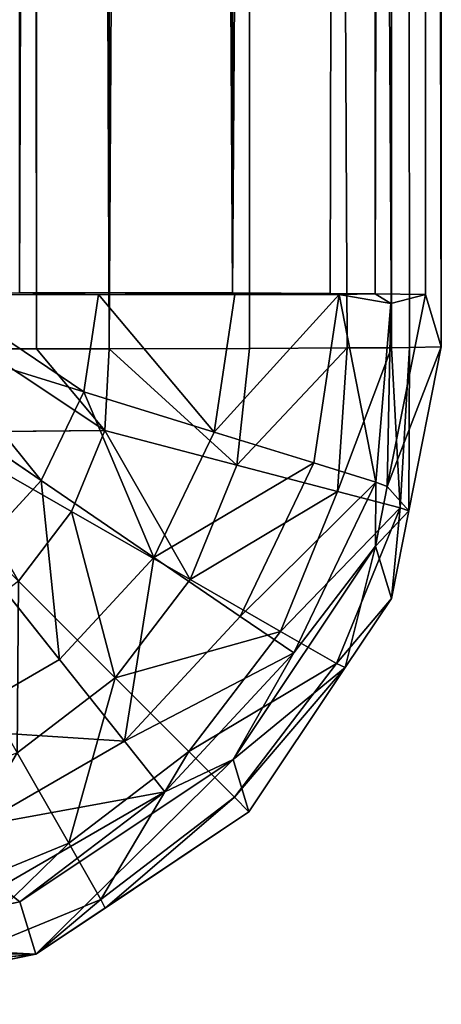
# Model space of a CAD drawing. Extents: x -754 to 754, y -370 to 370.
# Drawn here: x 741 to 754, y -351 to -321 of the extents above; entities that cross this region are included whole.
import ezdxf

# ---------------------------------------------------------------- set-up
doc = ezdxf.new("R2010")
doc.units = 0
doc.layers.get('0').update_dxf_attribs({"color": 13, "linetype": 'CONTINUOUS'})

# ---------------------------------------------------------------- blocks, each defined once
blk = doc.blocks.new('GROUP_1')
at = {"color": 250}
for p, q in [((1501.756, 701.641, 7.522), (1501.756, 21.644, 5.218)), ((1506.098, 701.619, 14.006), (1506.098, 21.622, 11.702)), ((1507.628, 21.596, 19.354), (1507.628, 701.593, 21.658)), ((1508.113, 20.005, 488.953), (1508.113, 700.002, 491.257)), ((1495.786, 19.942, 507.443), (1495.786, 699.939, 509.747)), ((1502.27, 19.957, 503.101), (1502.27, 699.954, 505.405)), ((1506.599, 19.979, 496.608), (1506.599, 699.976, 498.912)), ((1497.676, 21.596, 2.082), (1492.831, 21.596, 0.064)), ((1495.263, 21.658, 0.889), (1501.756, 21.644, 5.218)), ((1495.263, 21.658, 0.889), (1497.676, 21.596, 2.082)), ((1497.23, 18.634, 2.082), (1497.676, 21.596, 2.082)), ((1501.756, 21.644, 5.218), (1497.676, 21.596, 2.082)), ((1501.829, 21.596, 5.292), (1497.676, 21.596, 2.082)), ((1501.198, 17.41, 5.292), (1501.829, 21.596, 5.292)), ((1501.756, 21.644, 5.218), (1501.829, 21.596, 5.292)), ((1501.756, 21.644, 5.218), (1504.728, 21.629, 9.657)), ((1501.829, 21.596, 5.292), (1504.728, 21.629, 9.657)), ((1505.004, 21.596, 9.472), (1501.829, 21.596, 5.292)), ((1504.232, 16.474, 9.472), (1505.004, 21.596, 9.472)), ((1504.728, 21.629, 9.657), (1505.004, 21.596, 9.472)), ((1504.728, 21.629, 9.657), (1506.098, 21.622, 11.702)), ((1506.098, 21.622, 11.702), (1505.004, 21.596, 9.472)), ((1506.577, 21.319, 14.41), (1505.004, 21.596, 9.472)), ((1505.004, 21.596, 9.472), (1506.122, 15.891, 14.334)), ((1506.098, 21.622, 11.702), (1506.577, 21.319, 14.41)), ((1506.098, 21.622, 11.702), (1507.628, 21.596, 19.354)), ((1506.466, 15.755, 19.336), (1507.628, 21.596, 19.354)), ((1506.577, 21.319, 14.41), (1507.628, 21.596, 19.354)), ((1507.628, 21.596, 19.354), (1508.113, 20.005, 488.953)), ((1506.122, 15.891, 14.334), (1506.577, 21.319, 14.41)), ((1506.577, 21.319, 14.41), (1506.466, 15.755, 19.336)), ((1497.23, 18.634, 2.082), (1492.6, 20.062, 0.064)), ((1495.786, 19.942, 507.443), (1494.115, 19.941, 507.778)), ((1497.861, 17.459, 506.251), (1494.115, 19.941, 507.778)), ((1497.995, 19.947, 505.964), (1495.786, 19.942, 507.443)), ((1495.786, 19.942, 507.443), (1497.861, 17.459, 506.251)), ((1497.861, 17.459, 506.251), (1497.995, 19.947, 505.964)), ((1502.27, 19.957, 503.101), (1497.995, 19.947, 505.964)), ((1497.995, 19.947, 505.964), (1501.885, 16.408, 503.024)), ((1501.885, 16.408, 503.024), (1505.244, 19.972, 498.64)), ((1502.27, 19.957, 503.101), (1501.885, 16.408, 503.024)), ((1505.244, 19.972, 498.64), (1502.27, 19.957, 503.101)), ((1506.599, 19.979, 496.608), (1504.954, 15.606, 498.824)), ((1504.954, 15.606, 498.824), (1505.244, 19.972, 498.64)), ((1506.599, 19.979, 496.608), (1505.244, 19.972, 498.64)), ((1507.14, 19.988, 493.873), (1506.599, 19.979, 496.608)), ((1506.858, 15.109, 493.941), (1506.599, 19.979, 496.608)), ((1506.858, 15.109, 493.941), (1507.14, 19.988, 493.873)), ((1507.121, 15.018, 488.937), (1508.113, 20.005, 488.953)), ((1507.14, 19.988, 493.873), (1507.121, 15.018, 488.937)), ((1508.113, 20.005, 488.953), (1507.14, 19.988, 493.873)), ((1495.93, 15.935, 2.082), (1491.927, 18.665, 0.064)), ((1495.93, 15.935, 2.082), (1497.23, 18.634, 2.082)), ((1501.198, 17.41, 5.292), (1497.23, 18.634, 2.082)), ((1497.861, 17.459, 506.251), (1492.64, 17.41, 508.281)), ((1492.64, 17.41, 508.281), (1496.854, 14.995, 506.251)), ((1496.854, 14.995, 506.251), (1497.861, 17.459, 506.251)), ((1497.861, 17.459, 506.251), (1501.885, 16.408, 503.024)), ((1499.362, 13.596, 5.292), (1501.198, 17.41, 5.292)), ((1504.232, 16.474, 9.472), (1501.198, 17.41, 5.292)), ((1501.985, 11.807, 9.472), (1504.232, 16.474, 9.472)), ((1506.122, 15.891, 14.334), (1504.232, 16.474, 9.472)), ((1500.462, 12.927, 503.024), (1501.885, 16.408, 503.024)), ((1501.885, 16.408, 503.024), (1504.954, 15.606, 498.824)), ((1493.893, 13.74, 2.082), (1495.93, 15.935, 2.082)), ((1499.362, 13.596, 5.292), (1495.93, 15.935, 2.082)), ((1503.619, 10.693, 14.334), (1506.122, 15.891, 14.334)), ((1506.122, 15.891, 14.334), (1506.106, 13.942, 19.33)), ((1506.466, 15.755, 19.336), (1506.122, 15.891, 14.334)), ((1503.215, 11.349, 498.824), (1504.954, 15.606, 498.824)), ((1504.954, 15.606, 498.824), (1506.858, 15.109, 493.941)), ((1506.106, 13.942, 19.33), (1506.466, 15.755, 19.336)), ((1495.237, 12.881, 506.251), (1496.854, 14.995, 506.251)), ((1496.854, 14.995, 506.251), (1500.462, 12.927, 503.024)), ((1504.921, 10.371, 493.941), (1506.858, 15.109, 493.941)), ((1506.591, 12.351, 488.929), (1506.858, 15.109, 493.941)), ((1506.591, 12.351, 488.929), (1507.121, 15.018, 488.937)), ((1506.858, 15.109, 493.941), (1507.121, 15.018, 488.937)), ((1501.77, 7.454, 19.312), (1506.106, 13.942, 19.33)), ((1506.106, 13.942, 19.33), (1503.619, 10.693, 14.334)), ((1506.591, 12.351, 488.929), (1506.106, 13.942, 19.33)), ((1496.482, 10.493, 5.292), (1493.893, 13.74, 2.082)), ((1496.482, 10.493, 5.292), (1499.362, 13.596, 5.292)), ((1501.985, 11.807, 9.472), (1499.362, 13.596, 5.292)), ((1495.237, 12.881, 506.251), (1498.178, 9.94, 503.024)), ((1498.178, 9.94, 503.024), (1500.462, 12.927, 503.024)), ((1500.462, 12.927, 503.024), (1503.215, 11.349, 498.824)), ((1504.921, 10.371, 493.941), (1506.591, 12.351, 488.929)), ((1505.185, 10.247, 488.923), (1506.591, 12.351, 488.929)), ((1498.462, 8.011, 9.472), (1501.985, 11.807, 9.472)), ((1503.619, 10.693, 14.334), (1501.985, 11.807, 9.472)), ((1500.421, 7.697, 498.824), (1503.215, 11.349, 498.824)), ((1503.215, 11.349, 498.824), (1504.921, 10.371, 493.941)), ((1492.816, 8.376, 5.292), (1496.482, 10.493, 5.292)), ((1498.462, 8.011, 9.472), (1496.482, 10.493, 5.292)), ((1499.695, 6.464, 14.334), (1503.619, 10.693, 14.334)), ((1501.77, 7.454, 19.312), (1503.619, 10.693, 14.334)), ((1501.812, 6.306, 493.941), (1504.921, 10.371, 493.941)), ((1501.812, 6.306, 493.941), (1505.185, 10.247, 488.923)), ((1502.255, 5.863, 488.911), (1505.185, 10.247, 488.923)), ((1505.185, 10.247, 488.923), (1504.921, 10.371, 493.941)), ((1495.191, 7.656, 503.024), (1498.178, 9.94, 503.024)), ((1498.178, 9.94, 503.024), (1500.421, 7.697, 498.824)), ((1493.976, 5.421, 9.472), (1498.462, 8.011, 9.472)), ((1499.695, 6.464, 14.334), (1498.462, 8.011, 9.472)), ((1495.191, 7.656, 503.024), (1496.769, 4.903, 498.824)), ((1496.769, 4.903, 498.824), (1500.421, 7.697, 498.824)), ((1500.421, 7.697, 498.824), (1501.812, 6.306, 493.941)), ((1495.282, 3.118, 19.304), (1501.77, 7.454, 19.312)), ((1501.77, 7.454, 19.312), (1499.695, 6.464, 14.334)), ((1502.255, 5.863, 488.911), (1501.77, 7.454, 19.312)), ((1494.699, 3.58, 14.334), (1499.695, 6.464, 14.334)), ((1495.282, 3.118, 19.304), (1499.695, 6.464, 14.334)), ((1497.747, 3.197, 493.941), (1501.812, 6.306, 493.941)), ((1501.812, 6.306, 493.941), (1497.871, 2.934, 488.906)), ((1502.255, 5.863, 488.911), (1501.812, 6.306, 493.941)), ((1497.871, 2.934, 488.906), (1502.255, 5.863, 488.911)), ((1492.513, 3.164, 498.824), (1496.769, 4.903, 498.824)), ((1496.769, 4.903, 498.824), (1497.747, 3.197, 493.941)), ((1495.282, 3.118, 19.304), (1494.699, 3.58, 14.334)), ((1489.076, 1.884, 19.307), (1495.282, 3.118, 19.304)), ((1493.01, 1.261, 493.941), (1497.747, 3.197, 493.941)), ((1495.767, 1.528, 488.903), (1495.282, 3.118, 19.304)), ((1495.767, 1.528, 488.903), (1497.747, 3.197, 493.941)), ((1497.747, 3.197, 493.941), (1497.871, 2.934, 488.906)), ((1495.767, 1.528, 488.903), (1497.871, 2.934, 488.906)), ((1495.767, 1.528, 488.903), (1493.01, 1.261, 493.941)), ((1493.1, 0.997, 488.904), (1495.767, 1.528, 488.903))]:
    blk.add_line(p, q, dxfattribs=at)
at = {"color": 251}
mesh = blk.add_polyface(dxfattribs=at)
corners = [(1497.509, 701.65, 4.69), (1495.263, 669.275, 3.083), (1495.263, 701.655, 3.193), (1495.263, 54.039, 0.999), (1495.263, 21.658, 0.889), (1501.756, 21.644, 5.218), (1501.756, 701.641, 7.522)]
mesh.append_faces([[corners[k] for k in face] for face in [(0, 1, 2), (5, 0, 6)]], dxfattribs={"vtx0": -1, "color": 251})
mesh.append_faces([[corners[k] for k in face] for face in [(1, 0, 3), (3, 0, 4), (4, 0, 5)]], dxfattribs={"vtx0": -1, "vtx1": -1, "color": 251})
mesh = blk.add_polyface(dxfattribs=at)
corners = [(1504.728, 21.629, 9.657), (1506.098, 701.619, 14.006), (1506.098, 21.622, 11.702), (1501.756, 21.644, 5.218), (1501.756, 701.641, 7.522), (1504.761, 701.626, 12.009)]
mesh.append_faces([[corners[k] for k in face] for face in [(0, 1, 2), (1, 4, 5)]], dxfattribs={"vtx0": -1, "color": 251})
mesh.append_faces([[corners[k] for k in face] for face in [(1, 0, 3), (1, 3, 4)]], dxfattribs={"vtx0": -1, "vtx2": -1, "color": 251})
mesh = blk.add_polyface(dxfattribs=at)
corners = [(1506.098, 21.622, 11.702), (1507.628, 701.593, 21.658), (1507.628, 21.596, 19.354), (1506.098, 701.619, 14.006), (1506.652, 701.609, 16.778)]
mesh.append_faces([[corners[k] for k in face] for face in [(0, 1, 2), (1, 3, 4)]], dxfattribs={"vtx0": -1, "color": 251})
mesh.append_faces([[corners[k] for k in face] for face in [(1, 0, 3)]], dxfattribs={"vtx0": -1, "vtx2": -1, "color": 251})
mesh = blk.add_polyface(dxfattribs=at)
corners = [(1507.628, 21.596, 19.354), (1508.113, 700.002, 491.257), (1508.113, 20.005, 488.953), (1507.628, 701.593, 21.658)]
mesh.append_faces([[corners[k] for k in face] for face in [(0, 1, 2), (1, 0, 3)]], dxfattribs={"vtx0": -1, "color": 251})
mesh = blk.add_polyface(dxfattribs=at)
corners = [(1488.818, 19.938, 508.837), (1488.134, 699.934, 511.277), (1488.134, 19.937, 508.974), (1490.708, 699.936, 510.762), (1490.248, 19.939, 508.551), (1494.115, 19.941, 507.778), (1494.937, 699.939, 509.917), (1488.134, 699.996, 511.277), (1495.786, 19.942, 507.443), (1495.786, 699.939, 509.747)]
mesh.append_faces([[corners[k] for k in face] for face in [(0, 1, 2), (3, 6, 7), (6, 8, 9)]], dxfattribs={"vtx0": -1, "color": 251})
mesh.append_faces([[corners[k] for k in face] for face in [(1, 0, 3)]], dxfattribs={"vtx0": -1, "vtx1": -1, "color": 251})
mesh.append_faces([[corners[k] for k in face] for face in [(6, 3, 5)]], dxfattribs={"vtx0": -1, "vtx1": -1, "vtx2": -1, "color": 251})
mesh.append_faces([[corners[k] for k in face] for face in [(3, 0, 4), (3, 4, 5), (6, 5, 8)]], dxfattribs={"vtx0": -1, "vtx2": -1, "color": 251})
mesh = blk.add_polyface(dxfattribs=at)
corners = [(1507.14, 19.988, 493.873), (1506.599, 699.976, 498.912), (1506.599, 19.979, 496.608), (1508.113, 20.005, 488.953), (1508.113, 700.002, 491.257), (1507.132, 699.985, 496.217)]
mesh.append_faces([[corners[k] for k in face] for face in [(0, 1, 2), (1, 4, 5)]], dxfattribs={"vtx0": -1, "color": 251})
mesh.append_faces([[corners[k] for k in face] for face in [(1, 0, 3), (1, 3, 4)]], dxfattribs={"vtx0": -1, "vtx2": -1, "color": 251})
mesh = blk.add_polyface(dxfattribs=at)
corners = [(1497.995, 19.947, 505.964), (1495.786, 699.939, 509.747), (1495.786, 19.942, 507.443), (1497.982, 699.944, 508.277), (1502.27, 699.954, 505.405), (1502.27, 19.957, 503.101)]
mesh.append_faces([[corners[k] for k in face] for face in [(0, 1, 2), (4, 0, 5)]], dxfattribs={"vtx0": -1, "color": 251})
mesh.append_faces([[corners[k] for k in face] for face in [(1, 0, 3), (3, 0, 4)]], dxfattribs={"vtx0": -1, "vtx1": -1, "color": 251})
mesh = blk.add_polyface(dxfattribs=at)
corners = [(1505.244, 19.972, 498.64), (1502.27, 699.954, 505.405), (1502.27, 19.957, 503.101), (1506.599, 19.979, 496.608), (1506.599, 699.976, 498.912), (1505.226, 699.969, 500.971)]
mesh.append_faces([[corners[k] for k in face] for face in [(0, 1, 2), (1, 4, 5)]], dxfattribs={"vtx0": -1, "color": 251})
mesh.append_faces([[corners[k] for k in face] for face in [(1, 0, 3), (1, 3, 4)]], dxfattribs={"vtx0": -1, "vtx2": -1, "color": 251})
mesh = blk.add_polyface(dxfattribs=at)
corners = [(1492.831, 21.596, 0.064), (1497.23, 18.634, 2.082), (1492.6, 20.062, 0.064), (1497.676, 21.596, 2.082)]
mesh.append_faces([[corners[k] for k in face] for face in [(0, 1, 2), (1, 0, 3)]], dxfattribs={"vtx0": -1, "color": 251})
mesh = blk.add_polyface(dxfattribs=at)
corners = [(1497.676, 21.596, 2.082), (1492.831, 21.596, 0.064), (1495.263, 21.658, 0.889)]
mesh.append_faces([[corners[k] for k in face] for face in [(0, 1, 2)]], dxfattribs={"color": 251})
at = {"color": 149}
mesh = blk.add_polyface(dxfattribs=at)
corners = [(1501.756, 21.644, 5.218), (1497.676, 21.596, 2.082), (1495.263, 21.658, 0.889)]
mesh.append_faces([[corners[k] for k in face] for face in [(0, 1, 2)]], dxfattribs={"color": 149})
at = {"color": 251}
mesh = blk.add_polyface(dxfattribs=at)
corners = [(1497.676, 21.596, 2.082), (1501.198, 17.41, 5.292), (1497.23, 18.634, 2.082), (1501.829, 21.596, 5.292)]
mesh.append_faces([[corners[k] for k in face] for face in [(0, 1, 2), (1, 0, 3)]], dxfattribs={"vtx0": -1, "color": 251})
mesh = blk.add_polyface(dxfattribs=at)
corners = [(1501.829, 21.596, 5.292), (1497.676, 21.596, 2.082), (1501.756, 21.644, 5.218)]
mesh.append_faces([[corners[k] for k in face] for face in [(0, 1, 2)]], dxfattribs={"color": 251})
mesh = blk.add_polyface(dxfattribs=at)
corners = [(1501.198, 17.41, 5.292), (1505.004, 21.596, 9.472), (1504.232, 16.474, 9.472), (1501.829, 21.596, 5.292)]
mesh.append_faces([[corners[k] for k in face] for face in [(0, 1, 2), (1, 0, 3)]], dxfattribs={"vtx0": -1, "color": 251})
mesh = blk.add_polyface(dxfattribs=at)
corners = [(1501.756, 21.644, 5.218), (1504.728, 21.629, 9.657), (1501.829, 21.596, 5.292)]
mesh.append_faces([[corners[k] for k in face] for face in [(0, 1, 2)]], dxfattribs={"color": 251})
mesh = blk.add_polyface(dxfattribs=at)
corners = [(1504.728, 21.629, 9.657), (1505.004, 21.596, 9.472), (1501.829, 21.596, 5.292)]
mesh.append_faces([[corners[k] for k in face] for face in [(0, 1, 2)]], dxfattribs={"color": 251})
mesh = blk.add_polyface(dxfattribs=at)
corners = [(1505.004, 21.596, 9.472), (1506.122, 15.891, 14.334), (1504.232, 16.474, 9.472)]
mesh.append_faces([[corners[k] for k in face] for face in [(0, 1, 2)]], dxfattribs={"color": 251})
mesh = blk.add_polyface(dxfattribs=at)
corners = [(1506.098, 21.622, 11.702), (1505.004, 21.596, 9.472), (1504.728, 21.629, 9.657)]
mesh.append_faces([[corners[k] for k in face] for face in [(0, 1, 2)]], dxfattribs={"color": 251})
mesh = blk.add_polyface(dxfattribs=at)
corners = [(1506.577, 21.319, 14.41), (1505.004, 21.596, 9.472), (1506.098, 21.622, 11.702)]
mesh.append_faces([[corners[k] for k in face] for face in [(0, 1, 2)]], dxfattribs={"color": 251})
mesh = blk.add_polyface(dxfattribs=at)
corners = [(1505.004, 21.596, 9.472), (1506.577, 21.319, 14.41), (1506.122, 15.891, 14.334)]
mesh.append_faces([[corners[k] for k in face] for face in [(0, 1, 2)]], dxfattribs={"color": 251})
mesh = blk.add_polyface(dxfattribs=at)
corners = [(1506.098, 21.622, 11.702), (1507.628, 21.596, 19.354), (1506.577, 21.319, 14.41)]
mesh.append_faces([[corners[k] for k in face] for face in [(0, 1, 2)]], dxfattribs={"color": 251})
mesh = blk.add_polyface(dxfattribs=at)
corners = [(1506.106, 13.942, 19.33), (1507.121, 15.018, 488.937), (1506.591, 12.351, 488.929), (1506.466, 15.755, 19.336), (1508.113, 20.005, 488.953), (1507.628, 21.596, 19.354)]
mesh.append_faces([[corners[k] for k in face] for face in [(0, 1, 2), (4, 3, 5)]], dxfattribs={"vtx0": -1, "color": 251})
mesh.append_faces([[corners[k] for k in face] for face in [(1, 3, 4)]], dxfattribs={"vtx0": -1, "vtx1": -1, "color": 251})
mesh.append_faces([[corners[k] for k in face] for face in [(1, 0, 3)]], dxfattribs={"vtx0": -1, "vtx2": -1, "color": 251})
mesh = blk.add_polyface(dxfattribs=at)
corners = [(1507.628, 21.596, 19.354), (1506.466, 15.755, 19.336), (1506.577, 21.319, 14.41)]
mesh.append_faces([[corners[k] for k in face] for face in [(0, 1, 2)]], dxfattribs={"color": 251})
mesh = blk.add_polyface(dxfattribs=at)
corners = [(1506.577, 21.319, 14.41), (1506.466, 15.755, 19.336), (1506.122, 15.891, 14.334)]
mesh.append_faces([[corners[k] for k in face] for face in [(0, 1, 2)]], dxfattribs={"color": 251})
mesh = blk.add_polyface(dxfattribs=at)
corners = [(1492.6, 20.062, 0.064), (1495.93, 15.935, 2.082), (1491.927, 18.665, 0.064), (1497.23, 18.634, 2.082)]
mesh.append_faces([[corners[k] for k in face] for face in [(0, 1, 2), (1, 0, 3)]], dxfattribs={"vtx0": -1, "color": 251})
mesh = blk.add_polyface(dxfattribs=at)
corners = [(1497.861, 17.459, 506.251), (1494.115, 19.941, 507.778), (1492.64, 17.41, 508.281)]
mesh.append_faces([[corners[k] for k in face] for face in [(0, 1, 2)]], dxfattribs={"color": 251})
mesh = blk.add_polyface(dxfattribs=at)
corners = [(1497.861, 17.459, 506.251), (1495.786, 19.942, 507.443), (1494.115, 19.941, 507.778)]
mesh.append_faces([[corners[k] for k in face] for face in [(0, 1, 2)]], dxfattribs={"color": 251})
mesh = blk.add_polyface(dxfattribs=at)
corners = [(1497.995, 19.947, 505.964), (1495.786, 19.942, 507.443), (1497.861, 17.459, 506.251)]
mesh.append_faces([[corners[k] for k in face] for face in [(0, 1, 2)]], dxfattribs={"color": 251})
mesh = blk.add_polyface(dxfattribs=at)
corners = [(1501.885, 16.408, 503.024), (1497.995, 19.947, 505.964), (1497.861, 17.459, 506.251)]
mesh.append_faces([[corners[k] for k in face] for face in [(0, 1, 2)]], dxfattribs={"color": 251})
mesh = blk.add_polyface(dxfattribs=at)
corners = [(1502.27, 19.957, 503.101), (1497.995, 19.947, 505.964), (1501.885, 16.408, 503.024)]
mesh.append_faces([[corners[k] for k in face] for face in [(0, 1, 2)]], dxfattribs={"color": 251})
mesh = blk.add_polyface(dxfattribs=at)
corners = [(1505.244, 19.972, 498.64), (1502.27, 19.957, 503.101), (1501.885, 16.408, 503.024)]
mesh.append_faces([[corners[k] for k in face] for face in [(0, 1, 2)]], dxfattribs={"color": 251})
mesh = blk.add_polyface(dxfattribs=at)
corners = [(1505.244, 19.972, 498.64), (1501.885, 16.408, 503.024), (1504.954, 15.606, 498.824)]
mesh.append_faces([[corners[k] for k in face] for face in [(0, 1, 2)]], dxfattribs={"color": 251})
mesh = blk.add_polyface(dxfattribs=at)
corners = [(1506.599, 19.979, 496.608), (1504.954, 15.606, 498.824), (1506.858, 15.109, 493.941)]
mesh.append_faces([[corners[k] for k in face] for face in [(0, 1, 2)]], dxfattribs={"color": 251})
mesh = blk.add_polyface(dxfattribs=at)
corners = [(1506.599, 19.979, 496.608), (1505.244, 19.972, 498.64), (1504.954, 15.606, 498.824)]
mesh.append_faces([[corners[k] for k in face] for face in [(0, 1, 2)]], dxfattribs={"color": 251})
mesh = blk.add_polyface(dxfattribs=at)
corners = [(1507.14, 19.988, 493.873), (1506.599, 19.979, 496.608), (1506.858, 15.109, 493.941)]
mesh.append_faces([[corners[k] for k in face] for face in [(0, 1, 2)]], dxfattribs={"color": 251})
mesh = blk.add_polyface(dxfattribs=at)
corners = [(1507.14, 19.988, 493.873), (1506.858, 15.109, 493.941), (1507.121, 15.018, 488.937)]
mesh.append_faces([[corners[k] for k in face] for face in [(0, 1, 2)]], dxfattribs={"color": 251})
mesh = blk.add_polyface(dxfattribs=at)
corners = [(1508.113, 20.005, 488.953), (1507.14, 19.988, 493.873), (1507.121, 15.018, 488.937)]
mesh.append_faces([[corners[k] for k in face] for face in [(0, 1, 2)]], dxfattribs={"color": 251})
mesh = blk.add_polyface(dxfattribs=at)
corners = [(1491.927, 18.665, 0.064), (1493.893, 13.74, 2.082), (1490.872, 17.528, 0.064), (1495.93, 15.935, 2.082)]
mesh.append_faces([[corners[k] for k in face] for face in [(0, 1, 2), (1, 0, 3)]], dxfattribs={"vtx0": -1, "color": 251})
mesh = blk.add_polyface(dxfattribs=at)
corners = [(1497.23, 18.634, 2.082), (1499.362, 13.596, 5.292), (1495.93, 15.935, 2.082), (1501.198, 17.41, 5.292)]
mesh.append_faces([[corners[k] for k in face] for face in [(0, 1, 2), (1, 0, 3)]], dxfattribs={"vtx0": -1, "color": 251})
mesh = blk.add_polyface(dxfattribs=at)
corners = [(1495.237, 12.881, 506.251), (1492.64, 17.41, 508.281), (1491.803, 16.315, 508.281), (1496.854, 14.995, 506.251)]
mesh.append_faces([[corners[k] for k in face] for face in [(0, 1, 2), (1, 0, 3)]], dxfattribs={"vtx0": -1, "color": 251})
mesh = blk.add_polyface(dxfattribs=at)
corners = [(1497.861, 17.459, 506.251), (1492.64, 17.41, 508.281), (1496.854, 14.995, 506.251)]
mesh.append_faces([[corners[k] for k in face] for face in [(0, 1, 2)]], dxfattribs={"color": 251})
mesh = blk.add_polyface(dxfattribs=at)
corners = [(1500.462, 12.927, 503.024), (1497.861, 17.459, 506.251), (1496.854, 14.995, 506.251), (1501.885, 16.408, 503.024)]
mesh.append_faces([[corners[k] for k in face] for face in [(0, 1, 2), (1, 0, 3)]], dxfattribs={"vtx0": -1, "color": 251})
mesh = blk.add_polyface(dxfattribs=at)
corners = [(1499.362, 13.596, 5.292), (1504.232, 16.474, 9.472), (1501.985, 11.807, 9.472), (1501.198, 17.41, 5.292)]
mesh.append_faces([[corners[k] for k in face] for face in [(0, 1, 2), (1, 0, 3)]], dxfattribs={"vtx0": -1, "color": 251})
mesh = blk.add_polyface(dxfattribs=at)
corners = [(1501.985, 11.807, 9.472), (1506.122, 15.891, 14.334), (1503.619, 10.693, 14.334), (1504.232, 16.474, 9.472)]
mesh.append_faces([[corners[k] for k in face] for face in [(0, 1, 2), (1, 0, 3)]], dxfattribs={"vtx0": -1, "color": 251})
mesh = blk.add_polyface(dxfattribs=at)
corners = [(1504.954, 15.606, 498.824), (1500.462, 12.927, 503.024), (1503.215, 11.349, 498.824), (1501.885, 16.408, 503.024)]
mesh.append_faces([[corners[k] for k in face] for face in [(0, 1, 2), (1, 0, 3)]], dxfattribs={"vtx0": -1, "color": 251})
mesh = blk.add_polyface(dxfattribs=at)
corners = [(1495.93, 15.935, 2.082), (1496.482, 10.493, 5.292), (1493.893, 13.74, 2.082), (1499.362, 13.596, 5.292)]
mesh.append_faces([[corners[k] for k in face] for face in [(0, 1, 2), (1, 0, 3)]], dxfattribs={"vtx0": -1, "color": 251})
mesh = blk.add_polyface(dxfattribs=at)
corners = [(1506.122, 15.891, 14.334), (1506.106, 13.942, 19.33), (1503.619, 10.693, 14.334)]
mesh.append_faces([[corners[k] for k in face] for face in [(0, 1, 2)]], dxfattribs={"color": 251})
mesh = blk.add_polyface(dxfattribs=at)
corners = [(1506.122, 15.891, 14.334), (1506.466, 15.755, 19.336), (1506.106, 13.942, 19.33)]
mesh.append_faces([[corners[k] for k in face] for face in [(0, 1, 2)]], dxfattribs={"color": 251})
mesh = blk.add_polyface(dxfattribs=at)
corners = [(1506.858, 15.109, 493.941), (1503.215, 11.349, 498.824), (1504.921, 10.371, 493.941), (1504.954, 15.606, 498.824)]
mesh.append_faces([[corners[k] for k in face] for face in [(0, 1, 2), (1, 0, 3)]], dxfattribs={"vtx0": -1, "color": 251})
mesh = blk.add_polyface(dxfattribs=at)
corners = [(1498.178, 9.94, 503.024), (1496.854, 14.995, 506.251), (1495.237, 12.881, 506.251), (1500.462, 12.927, 503.024)]
mesh.append_faces([[corners[k] for k in face] for face in [(0, 1, 2), (1, 0, 3)]], dxfattribs={"vtx0": -1, "color": 251})
mesh = blk.add_polyface(dxfattribs=at)
corners = [(1506.858, 15.109, 493.941), (1504.921, 10.371, 493.941), (1506.591, 12.351, 488.929)]
mesh.append_faces([[corners[k] for k in face] for face in [(0, 1, 2)]], dxfattribs={"color": 251})
mesh = blk.add_polyface(dxfattribs=at)
corners = [(1506.858, 15.109, 493.941), (1506.591, 12.351, 488.929), (1507.121, 15.018, 488.937)]
mesh.append_faces([[corners[k] for k in face] for face in [(0, 1, 2)]], dxfattribs={"color": 251})
mesh = blk.add_polyface(dxfattribs=at)
corners = [(1506.106, 13.942, 19.33), (1501.77, 7.454, 19.312), (1503.619, 10.693, 14.334)]
mesh.append_faces([[corners[k] for k in face] for face in [(0, 1, 2)]], dxfattribs={"color": 251})
mesh = blk.add_polyface(dxfattribs=at)
corners = [(1501.77, 7.454, 19.312), (1505.185, 10.247, 488.923), (1502.255, 5.863, 488.911), (1506.106, 13.942, 19.33), (1506.591, 12.351, 488.929)]
mesh.append_faces([[corners[k] for k in face] for face in [(0, 1, 2), (1, 3, 4)]], dxfattribs={"vtx0": -1, "color": 251})
mesh.append_faces([[corners[k] for k in face] for face in [(1, 0, 3)]], dxfattribs={"vtx0": -1, "vtx2": -1, "color": 251})
mesh = blk.add_polyface(dxfattribs=at)
corners = [(1493.893, 13.74, 2.082), (1492.816, 8.376, 5.292), (1491.299, 12.242, 2.082), (1496.482, 10.493, 5.292)]
mesh.append_faces([[corners[k] for k in face] for face in [(0, 1, 2), (1, 0, 3)]], dxfattribs={"vtx0": -1, "color": 251})
mesh = blk.add_polyface(dxfattribs=at)
corners = [(1499.362, 13.596, 5.292), (1498.462, 8.011, 9.472), (1496.482, 10.493, 5.292), (1501.985, 11.807, 9.472)]
mesh.append_faces([[corners[k] for k in face] for face in [(0, 1, 2), (1, 0, 3)]], dxfattribs={"vtx0": -1, "color": 251})
mesh = blk.add_polyface(dxfattribs=at)
corners = [(1495.191, 7.656, 503.024), (1495.237, 12.881, 506.251), (1493.123, 11.264, 506.251), (1498.178, 9.94, 503.024)]
mesh.append_faces([[corners[k] for k in face] for face in [(0, 1, 2), (1, 0, 3)]], dxfattribs={"vtx0": -1, "color": 251})
mesh = blk.add_polyface(dxfattribs=at)
corners = [(1503.215, 11.349, 498.824), (1498.178, 9.94, 503.024), (1500.421, 7.697, 498.824), (1500.462, 12.927, 503.024)]
mesh.append_faces([[corners[k] for k in face] for face in [(0, 1, 2), (1, 0, 3)]], dxfattribs={"vtx0": -1, "color": 251})
mesh = blk.add_polyface(dxfattribs=at)
corners = [(1506.591, 12.351, 488.929), (1504.921, 10.371, 493.941), (1505.185, 10.247, 488.923)]
mesh.append_faces([[corners[k] for k in face] for face in [(0, 1, 2)]], dxfattribs={"color": 251})
mesh = blk.add_polyface(dxfattribs=at)
corners = [(1498.462, 8.011, 9.472), (1503.619, 10.693, 14.334), (1499.695, 6.464, 14.334), (1501.985, 11.807, 9.472)]
mesh.append_faces([[corners[k] for k in face] for face in [(0, 1, 2), (1, 0, 3)]], dxfattribs={"vtx0": -1, "color": 251})
mesh = blk.add_polyface(dxfattribs=at)
corners = [(1504.921, 10.371, 493.941), (1500.421, 7.697, 498.824), (1501.812, 6.306, 493.941), (1503.215, 11.349, 498.824)]
mesh.append_faces([[corners[k] for k in face] for face in [(0, 1, 2), (1, 0, 3)]], dxfattribs={"vtx0": -1, "color": 251})
mesh = blk.add_polyface(dxfattribs=at)
corners = [(1498.462, 8.011, 9.472), (1492.816, 8.376, 5.292), (1496.482, 10.493, 5.292), (1493.976, 5.421, 9.472)]
mesh.append_faces([[corners[k] for k in face] for face in [(0, 1, 2), (1, 0, 3)]], dxfattribs={"vtx0": -1, "color": 251})
mesh = blk.add_polyface(dxfattribs=at)
corners = [(1503.619, 10.693, 14.334), (1501.77, 7.454, 19.312), (1499.695, 6.464, 14.334)]
mesh.append_faces([[corners[k] for k in face] for face in [(0, 1, 2)]], dxfattribs={"color": 251})
mesh = blk.add_polyface(dxfattribs=at)
corners = [(1504.921, 10.371, 493.941), (1501.812, 6.306, 493.941), (1505.185, 10.247, 488.923)]
mesh.append_faces([[corners[k] for k in face] for face in [(0, 1, 2)]], dxfattribs={"color": 251})
mesh = blk.add_polyface(dxfattribs=at)
corners = [(1505.185, 10.247, 488.923), (1501.812, 6.306, 493.941), (1502.255, 5.863, 488.911)]
mesh.append_faces([[corners[k] for k in face] for face in [(0, 1, 2)]], dxfattribs={"color": 251})
mesh = blk.add_polyface(dxfattribs=at)
corners = [(1498.178, 9.94, 503.024), (1496.769, 4.903, 498.824), (1500.421, 7.697, 498.824), (1495.191, 7.656, 503.024)]
mesh.append_faces([[corners[k] for k in face] for face in [(0, 1, 2), (1, 0, 3)]], dxfattribs={"vtx0": -1, "color": 251})
mesh = blk.add_polyface(dxfattribs=at)
corners = [(1499.695, 6.464, 14.334), (1493.976, 5.421, 9.472), (1498.462, 8.011, 9.472), (1494.699, 3.58, 14.334)]
mesh.append_faces([[corners[k] for k in face] for face in [(0, 1, 2), (1, 0, 3)]], dxfattribs={"vtx0": -1, "color": 251})
mesh = blk.add_polyface(dxfattribs=at)
corners = [(1495.191, 7.656, 503.024), (1492.513, 3.164, 498.824), (1496.769, 4.903, 498.824), (1491.711, 6.234, 503.024)]
mesh.append_faces([[corners[k] for k in face] for face in [(0, 1, 2), (1, 0, 3)]], dxfattribs={"vtx0": -1, "color": 251})
mesh = blk.add_polyface(dxfattribs=at)
corners = [(1500.421, 7.697, 498.824), (1497.747, 3.197, 493.941), (1501.812, 6.306, 493.941), (1496.769, 4.903, 498.824)]
mesh.append_faces([[corners[k] for k in face] for face in [(0, 1, 2), (1, 0, 3)]], dxfattribs={"vtx0": -1, "color": 251})
mesh = blk.add_polyface(dxfattribs=at)
corners = [(1501.77, 7.454, 19.312), (1495.282, 3.118, 19.304), (1499.695, 6.464, 14.334)]
mesh.append_faces([[corners[k] for k in face] for face in [(0, 1, 2)]], dxfattribs={"color": 251})
mesh = blk.add_polyface(dxfattribs=at)
corners = [(1501.77, 7.454, 19.312), (1495.767, 1.528, 488.903), (1495.282, 3.118, 19.304), (1502.255, 5.863, 488.911), (1497.871, 2.934, 488.906)]
mesh.append_faces([[corners[k] for k in face] for face in [(0, 1, 2), (1, 3, 4)]], dxfattribs={"vtx0": -1, "color": 251})
mesh.append_faces([[corners[k] for k in face] for face in [(1, 0, 3)]], dxfattribs={"vtx0": -1, "vtx2": -1, "color": 251})
mesh = blk.add_polyface(dxfattribs=at)
corners = [(1495.282, 3.118, 19.304), (1494.699, 3.58, 14.334), (1499.695, 6.464, 14.334)]
mesh.append_faces([[corners[k] for k in face] for face in [(0, 1, 2)]], dxfattribs={"color": 251})
mesh = blk.add_polyface(dxfattribs=at)
corners = [(1497.747, 3.197, 493.941), (1497.871, 2.934, 488.906), (1501.812, 6.306, 493.941)]
mesh.append_faces([[corners[k] for k in face] for face in [(0, 1, 2)]], dxfattribs={"color": 251})
mesh = blk.add_polyface(dxfattribs=at)
corners = [(1501.812, 6.306, 493.941), (1497.871, 2.934, 488.906), (1502.255, 5.863, 488.911)]
mesh.append_faces([[corners[k] for k in face] for face in [(0, 1, 2)]], dxfattribs={"color": 251})
mesh = blk.add_polyface(dxfattribs=at)
corners = [(1496.769, 4.903, 498.824), (1493.01, 1.261, 493.941), (1497.747, 3.197, 493.941), (1492.513, 3.164, 498.824)]
mesh.append_faces([[corners[k] for k in face] for face in [(0, 1, 2), (1, 0, 3)]], dxfattribs={"vtx0": -1, "color": 251})
mesh = blk.add_polyface(dxfattribs=at)
corners = [(1489.076, 1.884, 19.307), (1494.699, 3.58, 14.334), (1495.282, 3.118, 19.304)]
mesh.append_faces([[corners[k] for k in face] for face in [(0, 1, 2)]], dxfattribs={"color": 251})
mesh = blk.add_polyface(dxfattribs=at)
corners = [(1495.767, 1.528, 488.903), (1489.076, 1.884, 19.307), (1495.282, 3.118, 19.304), (1487.628, 1.596, 19.307), (1488.113, 0.005, 488.906), (1493.1, 0.997, 488.904)]
mesh.append_faces([[corners[k] for k in face] for face in [(0, 1, 2), (4, 0, 5)]], dxfattribs={"vtx0": -1, "color": 251})
mesh.append_faces([[corners[k] for k in face] for face in [(1, 0, 3), (3, 0, 4)]], dxfattribs={"vtx0": -1, "vtx1": -1, "color": 251})
mesh = blk.add_polyface(dxfattribs=at)
corners = [(1493.01, 1.261, 493.941), (1495.767, 1.528, 488.903), (1497.747, 3.197, 493.941)]
mesh.append_faces([[corners[k] for k in face] for face in [(0, 1, 2)]], dxfattribs={"color": 251})
mesh = blk.add_polyface(dxfattribs=at)
corners = [(1497.747, 3.197, 493.941), (1495.767, 1.528, 488.903), (1497.871, 2.934, 488.906)]
mesh.append_faces([[corners[k] for k in face] for face in [(0, 1, 2)]], dxfattribs={"color": 251})
mesh = blk.add_polyface(dxfattribs=at)
corners = [(1493.01, 1.261, 493.941), (1493.1, 0.997, 488.904), (1495.767, 1.528, 488.903)]
mesh.append_faces([[corners[k] for k in face] for face in [(0, 1, 2)]], dxfattribs={"color": 251})

msp = doc.modelspace()

# ---------------------------------------------------------------- block references
msp.add_blockref('GROUP_1', (-753.814, -351.191, 162.015))

doc.saveas('drawing.dxf')
